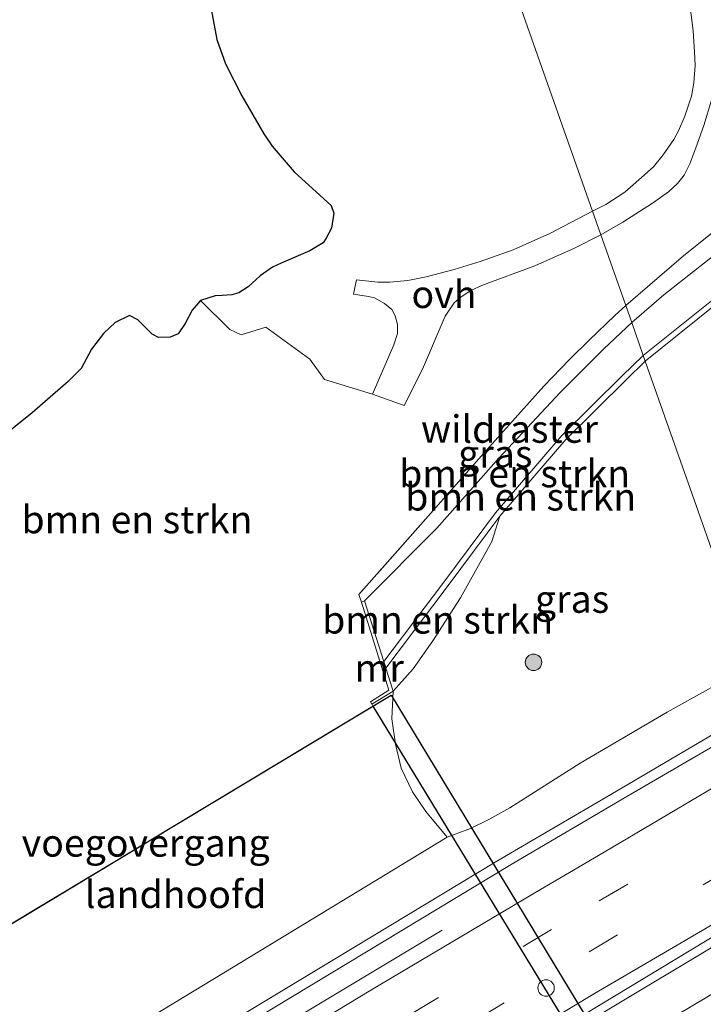
# Model space of a CAD drawing. Units: metres. Extents: x 149998 to 157066, y 458569 to 462500.
# Drawn here: x 151597 to 151659, y 459336 to 459425 of the extents above; entities that cross this region are included whole.
import ezdxf
from ezdxf.enums import TextEntityAlignment as Align

# ---------------------------------------------------------------- set-up
doc = ezdxf.new("R2010")
doc.units = ezdxf.units.M
doc.linetypes.add('IE-TERREINAFSCHEIDING', pattern=[10, 8, -2])
doc.linetypes.add('VW-3-9_STREEP', pattern=[12, 3, -9])
doc.layers.get('0').update_dxf_attribs({"lineweight": 25})
for name, color, linetype, lineweight in [('B-ME-BV-GELEIDECONSTRUCTIE-GELEIDERAIL-L-B1', 213, 'BV-GELEIDERAIL', 18), ('B-ME-GR-BOMENSTRUIKEN-GV-B6', 93, 'Continuous', 18), ('B-ME-GR-BOOM-S-B1', 93, 'Continuous', 18), ('B-ME-GW-KRUINLIJN-L-B1', 93, 'Continuous', 18), ('B-ME-GW-TEENLIJN-L-B1', 93, 'Continuous', 18), ('B-ME-IE-GRASLAND-GV-B6', 93, 'Continuous', 18), ('B-ME-IE-HULPGEOMETRIE-L-B1', 53, 'Continuous', 18), ('B-ME-IE-INRICHTINGSELEMENT-S-B2', 253, 'Continuous', 18), ('B-ME-IE-MEUBILAIR_WEGMEUBILAIR-LIJNVERLICHT-L-B1', 8, 'VW-LIJNV', 18), ('B-ME-IE-TERREINAFSCHEIDING-RASTERHEKWERK-L-B1', 8, 'IE-TERREINAFSCHEIDING', 18), ('B-ME-KW-LANDHOOFD-GV-B6', 173, 'Continuous', 18), ('B-ME-KW-VOEGOVERGANG-L-B2', 8, 'Continuous', 18), ('B-ME-MW-MUUR-GV-B6', 8, 'IE-TERREINAFSCHEIDING-KUNSTMATIG', 18), ('B-ME-VH-VERH_SOORT-BITUMEN-GV-B6', 8, 'IE-TERREINAFSCHEIDING-NATUURLIJK-HOUTWAL', 18), ('B-ME-VH-VERH_SOORT-ONVERHARD-GV-B6', 8, 'Continuous', 18), ('B-ME-VW-MARKERING-39STREEP-015-L-B1', 255, 'VW-3-9_STREEP', 18), ('B-ME-VW-MARKERING-STREEP-015-L-B1', 7, 'Continuous', 18)]:
    doc.layers.add(name, color=color, linetype=linetype, lineweight=lineweight)
for name, color, linetype in [('B-ME-GR-BOMENSTRUIKEN-GV-B7', 10, 'Continuous'), ('B-ME-GR-BOS-GV-B6', 10, 'Continuous'), ('B-ME-KW-ECODUCT-GV-B7', 10, 'Continuous')]:
    doc.layers.add(name, color=color, linetype=linetype)
doc.styles.add('NLCS-ISO', font='NLCS-ISO.TTF')
doc.linetypes.add('BV-GELEIDERAIL', pattern='A,10,-3,[108,NLCS.SHX,S=1,R=0,X=0,Y=0],-3', length=16)
doc.linetypes.add('IE-TERREINAFSCHEIDING-KUNSTMATIG', pattern='A,4,[82,NLCS.SHX,S=0.75,R=90,X=0,Y=0],4,-2', length=10)
doc.linetypes.add('IE-TERREINAFSCHEIDING-NATUURLIJK-HOUTWAL', pattern='A,7,-1.5,[67,NLCS.SHX,S=0.75,R=45,X=0,Y=0],-1.5,7,-1.5,[70,NLCS.SHX,S=0.75,R=0,X=0,Y=0],-1.5', length=20)
doc.linetypes.add('VW-LIJNV', pattern='A,0,-5,[102,NLCS.SHX,S=1,R=0,X=-0.625,Y=0],2.5,-0.5,[69,NLCS.SHX,S=0.5,R=0,X=0,Y=0],-0.5,2.5,[102,NLCS.SHX,S=1,R=180,X=0.625,Y=0],-5', length=16)

# ---------------------------------------------------------------- blocks, each defined once
blk = doc.blocks.new('boom')
h = blk.add_hatch(color=256)
edge = h.paths.add_edge_path()
edge.add_arc((0, 0), 0.75, 0, 360)
blk.add_circle((0, 0), 0.75)
blk = doc.blocks.new('dtb')
blk.add_circle((0, 0), 0.75)

msp = doc.modelspace()

# ---------------------------------------------------------------- linework, layer by layer
at = {"layer": 'B-ME-BV-GELEIDECONSTRUCTIE-GELEIDERAIL-L-B1'}
for points in [[(151664.3813, 459362.9374, 32.5219), (151658.3052, 459359.3918, 32.658), (151650.2649, 459354.6613, 32.7395), (151639.9183, 459348.592, 32.842), (151617.0973, 459334.8065, 33.1525), (151594.2762, 459321.021, 33.463), (151588.585, 459317.6343, 33.44), (151585.1139, 459315.6222, 33.295), (151580.429, 459313, 33.178), (151570.0935, 459307.3922, 32.708)], [(151416.6623, 459188.6408, 35.3938), (151426.8666, 459195.0636, 35.3499), (151436.9764, 459201.4451, 35.3039), (151448.2474, 459208.59, 35.2496), (151457.1947, 459214.3081, 35.1797), (151467.3852, 459220.8224, 35.0912), (151477.4599, 459227.2252, 35.0196), (151487.557, 459233.7214, 34.9393), (151496.5175, 459239.5165, 34.8516), (151506.5326, 459246.0569, 34.8034), (151515.4847, 459251.856, 34.7209), (151526.6847, 459259.047, 34.6293), (151536.8466, 459265.5029, 34.5094), (151548.0918, 459272.6784, 34.3944), (151559.375, 459279.8307, 34.2794), (151569.5029, 459286.1208, 34.1614), (151580.8677, 459293.1848, 34.025), (151589.9254, 459298.7982, 33.9805), (151601.3373, 459305.7653, 33.871), (151625.865, 459320.5339, 33.5537), (151650.3928, 459335.3026, 33.2365), (151659.5508, 459340.7937, 33.1125), (151664.1543, 459343.5082, 33.0295), (151670.007, 459346.9629, 32.9866)], [(151671.3013, 459343.2881, 32.8318), (151662.8413, 459338.4783, 32.9615), (151652.5009, 459332.3281, 33.0995), (151627.9327, 459317.6375, 33.4342), (151603.3645, 459302.9469, 33.769), (151593.1939, 459296.5954, 33.8475), (151585.2899, 459291.619, 33.9028), (151579.6115, 459288.0246, 33.9871), (151566.0682, 459279.5997, 34.1217), (151554.8245, 459272.4316, 34.2591), (151542.4468, 459264.56, 34.3813), (151531.2058, 459257.3551, 34.4993), (151517.8268, 459248.7013, 34.5964), (151506.5985, 459241.4185, 34.714), (151494.2482, 459233.4579, 34.7917), (151485.3061, 459227.6487, 34.8472), (151475.1521, 459221.1628, 34.9474), (151464.0035, 459214.0355, 35.0246), (151452.6565, 459206.8803, 35.1026), (151441.3883, 459199.7095, 35.1638), (151429.0237, 459191.9626, 35.2305), (151418.8126, 459185.5274, 35.2644), (151408.6908, 459179.1855, 35.3308)]]:
    msp.add_polyline3d(points, dxfattribs=at)
at = {"layer": 'B-ME-GR-BOMENSTRUIKEN-GV-B6'}
for points in [[(151659.4413, 459399.5788, 41.957), (151653.232, 459394.5949, 41.9501), (151652.178, 459397.589, 40.098), (151655.0993, 459400.1065, 39.9623), (151659.208, 459403.358, 39.985), (151664.595, 459407.4531, 39.895), (151670.0716, 459411.3254, 39.8464), (151676.8814, 459415.8947, 39.8354), (151688.2087, 459422.8399, 39.443), (151704.6458, 459431.4314, 38.9836)], [(151659.7447, 459399.1812, 41.957), (151653.4116, 459394.0855, 41.9483), (151653.232, 459394.5949, 41.9501), (151659.4413, 459399.5788, 41.957), (151667.1174, 459405.1479, 41.6715), (151674.7746, 459410.3864, 41.818), (151681.7415, 459414.7963, 41.9035), (151693.0752, 459420.7872, 41.798), (151711.9686, 459430.592, 41.4827)], [(151696.5167, 459428.6283, 38.9799), (151687.3427, 459423.5291, 39.2593), (151677.7675, 459418.0638, 39.5999), (151672.8947, 459415.0998, 39.5729), (151667.6738, 459411.5995, 39.7502), (151665.1493, 459409.8716, 39.6943), (151660.7489, 459406.766, 39.6408), (151656.8786, 459403.6493, 39.7618), (151651.627, 459399.1546, 39.8353), (151649.3705, 459405.5624, 39.7703), (151651.3775, 459406.7387, 39.6762), (151654.0617, 459408.466, 39.6273), (151655.5189, 459409.4818, 39.6211), (151656.3503, 459410.2413, 39.6334), (151656.9434, 459410.9907, 39.615), (151657.4643, 459412.0198, 39.6273), (151658.0001, 459413.5025, 39.7007), (151658.7353, 459415.5278, 39.7803), (151659.4317, 459417.82, 39.6697), (151659.8153, 459419.4028, 39.6121), (151660.0019, 459420.9721, 39.5545), (151659.9157, 459422.6002, 39.4912), (151659.7481, 459424.8712, 39.3695), (151659.3785, 459427.5555, 39.297)], [(151594.5101, 459386.8956, 41.7341), (151597.6427, 459389.3863, 41.8421), (151600.9178, 459392.2289, 41.8853), (151602.1004, 459393.421, 42.0063), (151603.0466, 459395.1778, 42.0063), (151604.1154, 459396.5952, 41.9977), (151605.1866, 459397.5945, 41.9977), (151606.4916, 459398.2425, 42.0149), (151607.2487, 459397.8412, 42.0495), (151608.5548, 459396.5503, 41.9199), (151609.1218, 459396.2222, 41.9113), (151610.201, 459396.2592, 41.8508), (151610.9061, 459396.5715, 41.894), (151611.5455, 459397.5084, 41.9546), (151612.1823, 459398.722, 41.9123), (151612.962, 459399.5918, 41.8531), (151615.6228, 459396.9576, 41.4596), (151616.656, 459396.4878, 41.411), (151618.8967, 459397.1685, 41.249), (151622.9052, 459394.2613, 40.844), (151624.2387, 459392.4204, 40.547), (151628.5948, 459391.0634, 40.1801), (151631.4904, 459390.0462, 40.0046), (151633.133, 459393.3476, 40.1731), (151635.2094, 459398.1788, 40.3907), (151636.0374, 459399.3804, 40.3978), (151636.6486, 459399.924, 40.3978), (151637.5354, 459400.4959, 40.3627), (151638.5956, 459400.9986, 40.3346), (151643.3757, 459402.7455, 40.1661), (151646.9842, 459404.3486, 39.9555), (151649.3705, 459405.5624, 39.7703), (151651.627, 459399.1546, 39.8353), (151650.637, 459398.2471, 39.8385), (151648.309, 459395.9893, 39.8497), (151646.5035, 459394.228, 39.8801), (151644.1933, 459391.7921, 39.9375)], [(151635.0729, 459373.9769, 41.8698), (151629.6291, 459366.7482, 41.8357), (151627.876, 459372.264, 39.995), (151634.4477, 459378.8788, 40.1071), (151640.0996, 459385.2572, 40.0577), (151645.6552, 459391.2285, 40.059), (151649.6417, 459395.1998, 40.049), (151652.178, 459397.589, 40.098), (151653.232, 459394.5949, 41.9501), (151651.3223, 459392.7535, 41.9122), (151645.8062, 459387.3059, 41.894), (151639.7872, 459380.2912, 41.8307), (151635.0729, 459373.9769, 41.8698)], [(151635.4729, 459373.677, 41.8698), (151629.8132, 459366.1615, 41.8343), (151629.6291, 459366.7482, 41.8357), (151635.0729, 459373.9769, 41.8698), (151639.7872, 459380.2912, 41.8307), (151645.8062, 459387.3059, 41.894), (151651.3223, 459392.7535, 41.9122), (151653.232, 459394.5949, 41.9501), (151653.4116, 459394.0855, 41.9483), (151651.6722, 459392.3963, 41.9122), (151646.1722, 459386.9647, 41.894), (151640.1777, 459379.9785, 41.8307), (151635.4729, 459373.677, 41.8698)], [(151644.1933, 459391.7921, 39.9375), (151638.9541, 459385.9693, 39.9207), (151634.3723, 459380.7519, 39.942), (151627.351, 459372.854, 39.94), (151627.598, 459372.149, 39.966), (151630.083, 459364.135, 39.711), (151628.4097, 459363.0761, 39.633), (151628.537, 459362.857, 39.621), (151628.64, 459362.686, 39.621), (151607.9854, 459350.2596, 39.7157), (151587.264, 459337.793, 39.807)], [(151632.2858, 459366.0862, 41.473), (151630.4619, 459364.0671, 41.4644), (151629.8132, 459366.1615, 41.8343), (151635.4729, 459373.677, 41.8698), (151640.1777, 459379.9785, 41.8307), (151639.4645, 459377.6582, 41.8366), (151636.6112, 459372.5426, 41.7495), (151634.0837, 459368.6231, 41.5249), (151632.2858, 459366.0862, 41.473)]]:
    msp.add_polyline3d(points, dxfattribs=at)
at = {"layer": 'B-ME-GR-BOMENSTRUIKEN-GV-B7'}
msp.add_polyline3d([(151645.4842, 459287.9161, 39.8683), (151624.586, 459275.362, 39.999), (151605.889, 459306.606, 40.321), (151587.264, 459337.793, 39.807), (151607.9854, 459350.2596, 39.7157), (151628.64, 459362.686, 39.621), (151647.561, 459331.595, 40.327), (151666.209, 459300.366, 39.735), (151645.4842, 459287.9161, 39.8683)], dxfattribs=at)
at = {"layer": 'B-ME-GR-BOS-GV-B6'}
msp.add_polyline3d([(151613.368, 459429.061, 40.3667), (151614.4394, 459423.3371, 40.7015), (151615.2152, 459421.124, 40.9225), (151616.7103, 459418.2333, 41.1256), (151618.7174, 459414.778, 41.2102), (151619.4695, 459413.6347, 41.2186), (151621.4633, 459411.3105, 41.134), (151624.8367, 459408.252, 41.2017), (151625.0708, 459407.5474, 41.2525), (151624.8806, 459406.1959, 41.3201), (151624.3786, 459405.2657, 41.3117), (151624.1148, 459404.8536, 41.3201), (151622.8885, 459404.1216, 41.3794), (151620.2816, 459403.0072, 41.5739), (151619.511, 459402.627, 41.6078), (151618.3648, 459401.8549, 41.6585), (151617.2758, 459400.8536, 41.7008), (151616.4419, 459400.2903, 41.7431), (151615.7975, 459400.1047, 41.7854), (151614.9211, 459400.0425, 41.8024), (151614.2711, 459400.0173, 41.8024), (151612.962, 459399.5918, 41.8531), (151612.1823, 459398.722, 41.9123), (151611.5455, 459397.5084, 41.9546), (151610.9061, 459396.5715, 41.894), (151610.201, 459396.2592, 41.8508), (151609.1218, 459396.2222, 41.9113), (151608.5548, 459396.5503, 41.9199), (151607.2487, 459397.8412, 42.0495), (151606.4916, 459398.2425, 42.0149), (151605.1866, 459397.5945, 41.9977), (151604.1154, 459396.5952, 41.9977), (151603.0466, 459395.1778, 42.0063), (151602.1004, 459393.421, 42.0063), (151600.9178, 459392.2289, 41.8853), (151597.6427, 459389.3863, 41.8421), (151594.5101, 459386.8956, 41.7341)], dxfattribs=at)
at = {"layer": 'B-ME-GW-KRUINLIJN-L-B1'}
for points in [[(151838.6708, 459494.4347, 36.2472), (151834.9026, 459492.3123, 36.3742), (151831.1891, 459490.0575, 36.7184), (151828.0045, 459488.3456, 37.1174), (151825.1949, 459486.9543, 37.543), (151823.1189, 459486.0288, 37.775), (151814.9411, 459482.3674, 37.9909), (151806.6695, 459478.7403, 38.2874), (151798.7687, 459475.084, 38.5838), (151784.1507, 459468.4426, 39.1291), (151775.0891, 459464.1911, 39.52), (151759.253, 459456.2928, 40.0823), (151743.4092, 459448.1946, 40.69), (151728.5226, 459440.239, 40.9865), (151711.9686, 459430.592, 41.4827), (151693.0752, 459420.7872, 41.798), (151681.7415, 459414.7963, 41.9035), (151674.7746, 459410.3864, 41.818), (151667.1174, 459405.1479, 41.6715), (151659.4413, 459399.5788, 41.957), (151653.232, 459394.5949, 41.9501)], [(151712.2098, 459430.1539, 41.4827), (151693.3072, 459420.3443, 41.798), (151681.9924, 459414.3634, 41.9035), (151675.0496, 459409.9687, 41.818), (151667.4054, 459404.7391, 41.6715), (151659.7447, 459399.1812, 41.957), (151653.4116, 459394.0855, 41.9483)], [(151653.232, 459394.5949, 41.9501), (151651.3223, 459392.7535, 41.9122), (151645.8062, 459387.3059, 41.894), (151639.7872, 459380.2912, 41.8307), (151635.0729, 459373.9769, 41.8698), (151629.6291, 459366.7482, 41.8357)], [(151653.4116, 459394.0855, 41.9483), (151651.6722, 459392.3963, 41.9122), (151646.1722, 459386.9647, 41.894), (151640.1777, 459379.9785, 41.8307), (151635.4729, 459373.677, 41.8698), (151629.8132, 459366.1615, 41.8343)]]:
    msp.add_polyline3d(points, dxfattribs=at)
at = {"layer": 'B-ME-GW-TEENLIJN-L-B1'}
for points in [[(151652.178, 459397.589, 40.098), (151655.0993, 459400.1065, 39.9623), (151659.208, 459403.358, 39.985), (151664.595, 459407.4531, 39.895), (151670.0716, 459411.3254, 39.8464), (151676.8814, 459415.8947, 39.8354), (151688.2087, 459422.8399, 39.443), (151704.6458, 459431.4314, 38.9836), (151719.9777, 459440.0075, 38.6134), (151734.942, 459447.9139, 38.3152), (151751.6772, 459456.492, 38.0465), (151768.1237, 459464.5128, 37.5146), (151784.5722, 459472.3101, 37.1013), (151800.651, 459479.151, 36.749), (151819.2262, 459486.5538, 36.3847), (151826.0948, 459489.6039, 36.1963), (151832.1172, 459492.0701, 36.0024), (151838.6708, 459494.4347, 36.2472)], [(151627.876, 459372.264, 39.995), (151634.4477, 459378.8788, 40.1071), (151640.0996, 459385.2572, 40.0577), (151645.6552, 459391.2285, 40.059), (151649.6417, 459395.1998, 40.049), (151652.178, 459397.589, 40.098)], [(151663.142, 459366.457, 31.408), (151655.3866, 459362.1475, 31.5959), (151647.4993, 459357.509, 31.6607), (151641.0778, 459353.4527, 31.881), (151639.1839, 459352.3775, 31.9782), (151637.5162, 459351.5455, 32.0171), (151635.3976, 459350.778, 32.232)]]:
    msp.add_polyline3d(points, dxfattribs=at)
at = {"layer": 'B-ME-IE-GRASLAND-GV-B6'}
for points in [[(151676.7159, 459373.9806, 31.1092), (151663.142, 459366.457, 31.408), (151658.0381, 459380.9491, 36.2976), (151653.4116, 459394.0855, 41.9483), (151659.7447, 459399.1812, 41.957), (151664.9757, 459399.3171, 40.6661), (151669.8404, 459400.9826, 40.1899), (151677.7923, 459404.6196, 40.0516), (151698.782, 459415.9159, 39.6894), (151719.6643, 459427.2971, 39.1707), (151733.6445, 459435.2076, 38.6383), (151748.6036, 459443.1639, 38.4459), (151768.2472, 459452.7685, 37.8251), (151785.3555, 459461.5513, 36.8408), (151804.518, 459470.2555, 36.2383), (151819.4384, 459476.3262, 35.633), (151832.1512, 459481.8612, 35.1842), (151836.1589, 459483.6061, 35.0428), (151846.8288, 459488.412, 34.7761), (151862.4511, 459495.7652, 34.2158), (151880.0293, 459504.1229, 33.5659), (151899.0803, 459513.1945, 32.9518), (151919.2937, 459522.3984, 32.2424)], [(151627.0011, 459469.0807, 38.3519), (151648.6059, 459407.7335, 39.9448), (151644.7423, 459405.7098, 40.1591), (151641.3906, 459404.2158, 40.3837), (151638.3838, 459403.1612, 40.5733), (151636.014, 459402.4053, 40.6856), (151633.4638, 459401.7637, 40.7628), (151631.8215, 459401.4159, 40.8049), (151630.1842, 459401.2677, 40.8049), (151629.0912, 459401.2687, 40.819), (151627.1334, 459401.4653, 40.8611), (151626.859, 459400.1705, 40.7839), (151628.2274, 459399.9602, 40.7768), (151628.7762, 459399.8337, 40.7628), (151629.7001, 459399.341, 40.6786), (151630.3507, 459398.7892, 40.6435), (151630.6709, 459398.2067, 40.5943), (151630.8841, 459397.4224, 40.5382), (151630.8738, 459396.5955, 40.489), (151630.5497, 459395.5693, 40.4188), (151628.5948, 459391.0634, 40.1801), (151624.2387, 459392.4204, 40.547), (151622.9052, 459394.2613, 40.844), (151618.8967, 459397.1685, 41.249), (151616.656, 459396.4878, 41.411), (151615.6228, 459396.9576, 41.4596), (151612.962, 459399.5918, 41.8531), (151614.2711, 459400.0173, 41.8024), (151614.9211, 459400.0425, 41.8024), (151615.7975, 459400.1047, 41.7854), (151616.4419, 459400.2903, 41.7431), (151617.2758, 459400.8536, 41.7008), (151618.3648, 459401.8549, 41.6585), (151619.511, 459402.627, 41.6078), (151620.2816, 459403.0072, 41.5739), (151622.8885, 459404.1216, 41.3794), (151624.1148, 459404.8536, 41.3201), (151624.3786, 459405.2657, 41.3117), (151624.8806, 459406.1959, 41.3201), (151625.0708, 459407.5474, 41.2525), (151624.8367, 459408.252, 41.2017), (151621.4633, 459411.3105, 41.134), (151619.4695, 459413.6347, 41.2186), (151618.7174, 459414.778, 41.2102), (151616.7103, 459418.2333, 41.1256), (151615.2152, 459421.124, 40.9225), (151614.4394, 459423.3371, 40.7015), (151613.368, 459429.061, 40.3667)], [(151649.8087, 459408.3228, 39.9149), (151648.6059, 459407.7335, 39.9448), (151627.0011, 459469.0807, 38.3519)], [(151704.6458, 459431.4314, 38.9836), (151688.2087, 459422.8399, 39.443), (151676.8814, 459415.8947, 39.8354), (151670.0716, 459411.3254, 39.8464), (151664.595, 459407.4531, 39.895), (151659.208, 459403.358, 39.985), (151655.0993, 459400.1065, 39.9623), (151652.178, 459397.589, 40.098), (151651.627, 459399.1546, 39.8353), (151656.8786, 459403.6493, 39.7618), (151660.7489, 459406.766, 39.6408), (151665.1493, 459409.8716, 39.6943), (151667.6738, 459411.5995, 39.7502), (151672.8947, 459415.0998, 39.5729), (151677.7675, 459418.0638, 39.5999), (151687.3427, 459423.5291, 39.2593), (151696.5167, 459428.6283, 38.9799)], [(151657.4939, 459426.3258, 39.4865), (151657.7715, 459424.0986, 39.5171), (151657.8796, 459422.2155, 39.5722), (151657.9344, 459420.9912, 39.6334), (151657.8273, 459419.4024, 39.6273), (151657.6274, 459418.1969, 39.7435), (151657.0105, 459416.3766, 39.7803), (151656.4396, 459415.041, 39.817), (151656.0163, 459414.2583, 39.8231), (151655.0331, 459412.8547, 39.8231), (151654.1434, 459411.7721, 39.7741), (151652.8248, 459410.5677, 39.7925), (151651.5353, 459409.4419, 39.8537), (151649.8087, 459408.3228, 39.9149)], [(151627.876, 459372.264, 39.995), (151627.598, 459372.149, 39.966), (151627.351, 459372.854, 39.94), (151634.3723, 459380.7519, 39.942), (151638.9541, 459385.9693, 39.9207), (151644.1933, 459391.7921, 39.9375), (151646.5035, 459394.228, 39.8801), (151648.309, 459395.9893, 39.8497), (151650.637, 459398.2471, 39.8385), (151651.627, 459399.1546, 39.8353), (151652.178, 459397.589, 40.098), (151649.6417, 459395.1998, 40.049), (151645.6552, 459391.2285, 40.059), (151640.0996, 459385.2572, 40.0577), (151634.4477, 459378.8788, 40.1071), (151627.876, 459372.264, 39.995)], [(151637.5162, 459351.5455, 32.0171), (151635.3976, 459350.778, 32.232), (151633.453, 459353.105, 33.712), (151632.242, 459354.882, 35.328), (151631.194, 459357.046, 36.959), (151630.695, 459359.228, 38.747), (151630.3623, 459361.531, 39.9636), (151630.4619, 459364.0671, 41.4644), (151632.2858, 459366.0862, 41.473), (151634.0837, 459368.6231, 41.5249), (151636.6112, 459372.5426, 41.7495), (151639.4645, 459377.6582, 41.8366), (151640.1777, 459379.9785, 41.8307), (151646.1722, 459386.9647, 41.894), (151651.6722, 459392.3963, 41.9122), (151653.4116, 459394.0855, 41.9483), (151658.0381, 459380.9491, 36.2976), (151663.142, 459366.457, 31.408), (151655.3866, 459362.1475, 31.5959), (151647.4993, 459357.509, 31.6607), (151641.0778, 459353.4527, 31.881), (151639.1839, 459352.3775, 31.9782), (151637.5162, 459351.5455, 32.0171)], [(151594.7347, 459326.0666, 32.3065), (151615.0661, 459338.4223, 32.2692), (151635.3976, 459350.778, 32.232), (151637.5162, 459351.5455, 32.0171), (151639.1839, 459352.3775, 31.9782), (151641.0778, 459353.4527, 31.881), (151647.4993, 459357.509, 31.6607), (151655.3866, 459362.1475, 31.5959), (151663.142, 459366.457, 31.408), (151664.7043, 459362.0203, 31.8437), (151651.7229, 459354.4778, 32.0425), (151641.2019, 459348.2967, 32.1753), (151616.3541, 459333.2683, 32.4847), (151597.331, 459321.7628, 32.7216), (151591.5063, 459318.2399, 32.7941)], [(151399.2255, 459178.6561, 34.6906), (151428.1552, 459196.7083, 34.5826), (151459.7688, 459216.8427, 34.3666), (151495.5621, 459239.8264, 34.1146), (151514.276, 459251.9944, 33.9346), (151540.237, 459268.6523, 33.6826), (151567.5276, 459285.8749, 33.3946), (151591.3252, 459300.5903, 33.1786), (151600.3148, 459305.9123, 33.1066), (151605.1363, 459308.8239, 33.0372), (151624.2477, 459320.3651, 32.7623), (151647.8611, 459334.625, 32.4226), (151660.354, 459342.1765, 32.2786), (151669.7473, 459347.7001, 32.1411), (151671.5109, 459342.6936, 32.086)]]:
    msp.add_polyline3d(points, dxfattribs=at)
at = {"layer": 'B-ME-IE-HULPGEOMETRIE-L-B1'}
msp.add_polyline3d([(151627.0011, 459469.0807, 38.3519), (151648.6059, 459407.7335, 39.9448), (151649.3705, 459405.5624, 39.7703), (151651.627, 459399.1546, 39.8353), (151652.178, 459397.589, 40.098), (151653.232, 459394.5949, 41.9501), (151653.4116, 459394.0855, 41.9483), (151658.0381, 459380.9491, 36.2976), (151663.142, 459366.457, 31.408), (151664.7043, 459362.0203, 31.8437), (151669.7473, 459347.7001, 32.1411), (151671.5109, 459342.6936, 32.086), (151676.5721, 459328.3209, 31.7832), (151676.6046, 459328.2286, 31.7813), (151678.2459, 459323.5702, 31.2231), (151683.707, 459308.0625, 36.845), (151686.9997, 459298.7124, 42.3389), (151687.1766, 459298.2104, 42.3424), (151688.0504, 459295.7317, 40.9028), (151688.611, 459294.139, 40.73), (151723.208, 459195.898, 43.006)], dxfattribs=at)
at = {"layer": 'B-ME-IE-MEUBILAIR_WEGMEUBILAIR-LIJNVERLICHT-L-B1'}
msp.add_polyline3d([(151602.2009, 459322.55, 38.278), (151613.3489, 459329.312, 38.308), (151623.5769, 459335.483, 38.301), (151634.9479, 459342.3, 38.318)], dxfattribs=at)
at = {"layer": 'B-ME-IE-TERREINAFSCHEIDING-RASTERHEKWERK-L-B1'}
for points in [[(151696.5167, 459428.6283, 38.9799), (151687.3427, 459423.5291, 39.2593), (151677.7675, 459418.0638, 39.5999), (151672.8947, 459415.0998, 39.5729), (151667.6738, 459411.5995, 39.7502), (151665.1493, 459409.8716, 39.6943), (151660.7489, 459406.766, 39.6408), (151656.8786, 459403.6493, 39.7618), (151651.627, 459399.1546, 39.8353)], [(151651.627, 459399.1546, 39.8353), (151650.637, 459398.2471, 39.8385), (151648.309, 459395.9893, 39.8497), (151646.5035, 459394.228, 39.8801), (151644.1933, 459391.7921, 39.9375), (151638.9541, 459385.9693, 39.9207), (151634.3723, 459380.7519, 39.942), (151627.351, 459372.854, 39.94), (151627.598, 459372.149, 39.966)]]:
    msp.add_polyline3d(points, dxfattribs=at)
at = {"layer": 'B-ME-KW-ECODUCT-GV-B7'}
msp.add_polyline3d([(151645.4842, 459287.9161, 39.8683), (151623.1211, 459274.482, 39.9999), (151604.312, 459305.678, 40.321), (151585.6753, 459336.8372, 39.8084), (151607.9854, 459350.2596, 39.7157), (151630.2955, 459363.682, 39.6229), (151649.191, 459332.472, 40.327), (151667.8473, 459301.3502, 39.7366), (151645.4842, 459287.9161, 39.8683)], dxfattribs=at)
at = {"layer": 'B-ME-KW-LANDHOOFD-GV-B6'}
msp.add_polyline3d([(151615.0661, 459338.4223, 32.2692), (151594.7347, 459326.0666, 32.3065), (151593.084, 459329.81, 34.261), (151592.051, 459331.442, 35.956), (151590.578, 459333.062, 37.799), (151588.545, 459334.701, 39.576), (151586.562, 459336.048, 40.772), (151585.338, 459336.835, 41.406), (151587.161, 459337.964, 39.807), (151587.264, 459337.793, 39.807), (151607.9854, 459350.2596, 39.7157), (151628.64, 459362.686, 39.621), (151628.537, 459362.857, 39.621), (151630.4619, 459364.0671, 41.4644), (151630.3623, 459361.531, 39.9636), (151630.695, 459359.228, 38.747), (151631.194, 459357.046, 36.959), (151632.242, 459354.882, 35.328), (151633.453, 459353.105, 33.712), (151635.3976, 459350.778, 32.232), (151615.0661, 459338.4223, 32.2692)], dxfattribs=at)
at = {"layer": 'B-ME-KW-VOEGOVERGANG-L-B2'}
msp.add_polyline3d([(151587.264, 459337.793, 39.807), (151607.9854, 459350.2596, 39.7157), (151628.64, 459362.686, 39.621)], dxfattribs=at)
at = {"layer": 'B-ME-MW-MUUR-GV-B6'}
msp.add_polyline3d([(151630.4619, 459364.0671, 41.4644), (151628.537, 459362.857, 39.621), (151628.4097, 459363.0761, 39.633), (151630.083, 459364.135, 39.711), (151627.598, 459372.149, 39.966), (151627.876, 459372.264, 39.995), (151629.6291, 459366.7482, 41.8357), (151629.8132, 459366.1615, 41.8343), (151630.4619, 459364.0671, 41.4644)], dxfattribs=at)
at = {"layer": 'B-ME-VH-VERH_SOORT-BITUMEN-GV-B6'}
msp.add_polyline3d([(151591.5063, 459318.2399, 32.7941), (151597.331, 459321.7628, 32.7216), (151616.3541, 459333.2683, 32.4847), (151641.2019, 459348.2967, 32.1753), (151651.7229, 459354.4778, 32.0425), (151664.7043, 459362.0203, 31.8437), (151669.7473, 459347.7001, 32.1411), (151660.354, 459342.1765, 32.2786), (151647.8611, 459334.625, 32.4226), (151624.2477, 459320.3651, 32.7623), (151605.1363, 459308.8239, 33.0372), (151600.3148, 459305.9123, 33.1066), (151591.3252, 459300.5903, 33.1786)], dxfattribs=at)
at = {"layer": 'B-ME-VH-VERH_SOORT-ONVERHARD-GV-B6'}
for points in [[(151659.3785, 459427.5555, 39.297), (151659.7481, 459424.8712, 39.3695), (151659.9157, 459422.6002, 39.4912), (151660.0019, 459420.9721, 39.5545), (151659.8153, 459419.4028, 39.6121), (151659.4317, 459417.82, 39.6697), (151658.7353, 459415.5278, 39.7803), (151658.0001, 459413.5025, 39.7007), (151657.4643, 459412.0198, 39.6273), (151656.9434, 459410.9907, 39.615), (151656.3503, 459410.2413, 39.6334), (151655.5189, 459409.4818, 39.6211), (151654.0617, 459408.466, 39.6273), (151651.3775, 459406.7387, 39.6762)], [(151651.3775, 459406.7387, 39.6762), (151649.3705, 459405.5624, 39.7703), (151648.6059, 459407.7335, 39.9448), (151649.8087, 459408.3228, 39.9149), (151651.5353, 459409.4419, 39.8537), (151652.8248, 459410.5677, 39.7925), (151654.1434, 459411.7721, 39.7741), (151655.0331, 459412.8547, 39.8231), (151656.0163, 459414.2583, 39.8231), (151656.4396, 459415.041, 39.817), (151657.0105, 459416.3766, 39.7803), (151657.6274, 459418.1969, 39.7435), (151657.8273, 459419.4024, 39.6273), (151657.9344, 459420.9912, 39.6334), (151657.8796, 459422.2155, 39.5722), (151657.7715, 459424.0986, 39.5171), (151657.4939, 459426.3258, 39.4865)], [(151643.3757, 459402.7455, 40.1661), (151638.5956, 459400.9986, 40.3346), (151637.5354, 459400.4959, 40.3627), (151636.6486, 459399.924, 40.3978), (151636.0374, 459399.3804, 40.3978), (151635.2094, 459398.1788, 40.3907), (151633.133, 459393.3476, 40.1731), (151631.4904, 459390.0462, 40.0046), (151628.5948, 459391.0634, 40.1801), (151630.5497, 459395.5693, 40.4188), (151630.8738, 459396.5955, 40.489), (151630.8841, 459397.4224, 40.5382), (151630.6709, 459398.2067, 40.5943), (151630.3507, 459398.7892, 40.6435), (151629.7001, 459399.341, 40.6786), (151628.7762, 459399.8337, 40.7628), (151628.2274, 459399.9602, 40.7768), (151626.859, 459400.1705, 40.7839), (151627.1334, 459401.4653, 40.8611), (151629.0912, 459401.2687, 40.819), (151630.1842, 459401.2677, 40.8049), (151631.8215, 459401.4159, 40.8049), (151633.4638, 459401.7637, 40.7628), (151636.014, 459402.4053, 40.6856), (151638.3838, 459403.1612, 40.5733), (151641.3906, 459404.2158, 40.3837), (151644.7423, 459405.7098, 40.1591), (151648.6059, 459407.7335, 39.9448), (151649.3705, 459405.5624, 39.7703), (151646.9842, 459404.3486, 39.9555), (151643.3757, 459402.7455, 40.1661)]]:
    msp.add_polyline3d(points, dxfattribs=at)
at = {"layer": 'B-ME-VW-MARKERING-39STREEP-015-L-B1'}
for points in [[(151414.976, 459198.0423, 34.4755), (151425.0901, 459204.4083, 34.4062), (151435.2644, 459210.8013, 34.3438), (151445.236, 459217.1273, 34.2924), (151455.3947, 459223.6051, 34.234), (151465.528, 459230.0691, 34.1518), (151475.7222, 459236.5974, 34.0963), (151485.827, 459243.0649, 34.0177), (151495.9141, 459249.6242, 33.969), (151506.0033, 459256.1354, 33.851), (151516.1029, 459262.6803, 33.762), (151526.2157, 459269.1973, 33.693), (151536.3724, 459275.6928, 33.577), (151546.5546, 459282.1616, 33.474), (151556.7091, 459288.5912, 33.3745), (151566.909, 459294.9824, 33.28), (151577.1111, 459301.3192, 33.158), (151587.406, 459307.6523, 33.0478), (151597.6465, 459313.9493, 32.994), (151614.8393, 459324.2909, 32.7566), (151632.0321, 459334.6325, 32.5193), (151649.225, 459344.9742, 32.2819), (151659.5927, 459351.0606, 32.1699), (151667.0275, 459355.4231, 32.0527)], [(151668.2189, 459352.0403, 32.1401), (151661.2589, 459347.9497, 32.2566), (151650.8721, 459341.8815, 32.403), (151633.6792, 459331.547, 32.6113), (151616.4862, 459321.2125, 32.8197), (151599.2932, 459310.8781, 33.028), (151589.0255, 459304.5527, 33.1472), (151578.7353, 459298.2288, 33.242), (151568.5406, 459291.847, 33.351), (151558.3255, 459285.4729, 33.4615), (151548.1172, 459279.0137, 33.5395), (151537.9905, 459272.5608, 33.662), (151528.0368, 459266.1974, 33.777), (151517.9071, 459259.6903, 33.8725), (151507.7901, 459253.1393, 33.926), (151497.7344, 459246.6349, 34.0317), (151487.6074, 459240.0712, 34.0913), (151477.5411, 459233.5944, 34.1691), (151467.3394, 459227.0493, 34.2501), (151457.2232, 459220.6126, 34.3344), (151447.0465, 459214.1525, 34.4008), (151436.9484, 459207.7273, 34.4438), (151426.7139, 459201.299, 34.4981), (151416.5944, 459194.9044, 34.5625)]]:
    msp.add_polyline3d(points, dxfattribs=at)
at = {"layer": 'B-ME-VW-MARKERING-STREEP-015-L-B1'}
for points in [[(151410.1136, 459199.2308, 34.438), (151419.1503, 459204.9229, 34.387), (151430.4245, 459212.0066, 34.3077), (151439.127, 459217.5472, 34.2554), (151449.8593, 459224.3677, 34.1796), (151460.2077, 459230.9457, 34.116), (151470.5791, 459237.6004, 34.0121), (151487.6653, 459248.5899, 33.9429), (151499.1981, 459256.0535, 33.806), (151509.4284, 459262.6458, 33.704), (151520.0412, 459269.5256, 33.5755), (151539.9804, 459282.3016, 33.4945), (151552.7659, 459290.3656, 33.3185), (151562.0681, 459296.2129, 33.21), (151569.2725, 459300.7192, 33.133), (151575.315, 459304.4781, 33.0185), (151583.758, 459309.6582, 32.921), (151594.7319, 459316.4084, 32.8861), (151628.3041, 459336.7587, 32.37), (151643.3511, 459345.6932, 32.2365), (151649.6666, 459349.4125, 32.1205), (151659.7665, 459355.3715, 32.0035), (151665.8018, 459358.9037, 31.9293)], [(151590.2704, 459301.1642, 33.2295), (151600.4937, 459307.4546, 33.159), (151624.6433, 459321.9985, 32.8387), (151648.7929, 459336.5423, 32.5184), (151656.6789, 459341.1656, 32.387), (151664.0099, 459345.4614, 32.3058), (151669.4088, 459348.6614, 32.2204)]]:
    msp.add_polyline3d(points, dxfattribs=at)

# ---------------------------------------------------------------- block references
at = {"layer": 'B-ME-GR-BOOM-S-B1', "rotation": 90}
msp.add_blockref('boom', (151643.2443, 459366.6834, 35.4765), dxfattribs=at)
at = {"layer": 'B-ME-IE-INRICHTINGSELEMENT-S-B2', "rotation": 90}
msp.add_blockref('dtb', (151644.3862, 459337.049, 40.8238), dxfattribs=at)

# ---------------------------------------------------------------- texts
at = {"layer": 'B-ME-GR-BOMENSTRUIKEN-GV-B6', "ltscale": 0.2, "style": 'NLCS-ISO'}
for p in [(151641.5247, 459383.8511), (151642.0802, 459381.7393), (151607.1694, 459379.6687), (151634.5174, 459370.5423)]:
    msp.add_text('bmn en strkn', height=2.5, dxfattribs=at).set_placement(p, align=Align.MIDDLE_CENTER)
at = {"layer": 'B-ME-IE-GRASLAND-GV-B6', "ltscale": 0.2, "style": 'NLCS-ISO'}
for p in [(151639.7645, 459385.6518), (151646.7521, 459372.4318)]:
    msp.add_text('gras', height=2.5, dxfattribs=at).set_placement(p, align=Align.MIDDLE_CENTER)
at = {"layer": 'B-ME-IE-TERREINAFSCHEIDING-RASTERHEKWERK-L-B1', "ltscale": 0.2, "style": 'NLCS-ISO'}
msp.add_text('wildraster', height=2.5, dxfattribs=at).set_placement((151641.0606, 459387.9039), align=Align.MIDDLE_CENTER)
at = {"layer": 'B-ME-KW-LANDHOOFD-GV-B6', "ltscale": 0.2, "style": 'NLCS-ISO'}
msp.add_text('landhoofd', height=2.5, dxfattribs=at).set_placement((151610.6866, 459345.5717), align=Align.MIDDLE_CENTER)
at = {"layer": 'B-ME-KW-VOEGOVERGANG-L-B2', "ltscale": 0.2, "style": 'NLCS-ISO'}
msp.add_text('voegovergang', height=2.5, dxfattribs=at).set_placement((151607.9631, 459350.2462), align=Align.MIDDLE_CENTER)
at = {"layer": 'B-ME-MW-MUUR-GV-B6', "ltscale": 0.2, "style": 'NLCS-ISO'}
msp.add_text('mr', height=2.5, dxfattribs=at).set_placement((151629.2078, 459366.1694), align=Align.MIDDLE_CENTER)
at = {"layer": 'B-ME-VH-VERH_SOORT-ONVERHARD-GV-B6', "ltscale": 0.2, "style": 'NLCS-ISO'}
msp.add_text('ovh', height=2.5, dxfattribs=at).set_placement((151635.0991, 459400.1656), align=Align.MIDDLE_CENTER)

doc.saveas('drawing.dxf')
